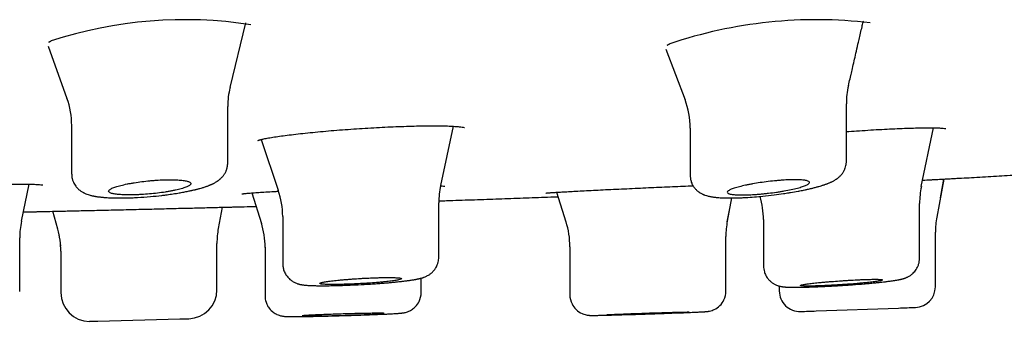
# Model space of a CAD drawing. Units: millimetres. Extents: x -18 to 902, y -35 to 1796.
# Drawn here: x 826 to 850, y 1672 to 1680 of the extents above; entities that cross this region are included whole.
import ezdxf

# ---------------------------------------------------------------- set-up
doc = ezdxf.new("R2010")
doc.units = ezdxf.units.MM
doc.layers.add('Default', color=7, linetype='Continuous')
doc.layers.add('DV2_Default', color=7, linetype='Continuous')

# ---------------------------------------------------------------- blocks, each defined once
blk = doc.blocks.new('SE1')
at = {"layer": 'DV2_Default', "color": 7}
for p, q in [((831.618, 1677.846), (832.005, 1679.42)), ((827.192, 1678.851), (827.649, 1677.582)), ((842.225, 1678.785), (842.691, 1677.55)), ((831.563, 1676.006), (831.563, 1677.383)), ((846.618, 1676.044), (846.618, 1677.452)), ((827.763, 1676.922), (827.763, 1675.737)), ((836.745, 1675.458), (837.06, 1676.902)), ((842.818, 1676.856), (842.818, 1675.699)), ((848.441, 1675.43), (848.741, 1676.865)), ((832.372, 1676.579), (832.793, 1675.341)), ((848.99, 1675.616), (848.817, 1674.687)), ((848.904, 1675.158), (848.99, 1675.616)), ((826.541, 1674.587), (826.727, 1675.49)), ((832.149, 1675.278), (832.383, 1674.533)), ((839.561, 1675.293), (839.792, 1674.574)), ((843.721, 1674.586), (843.828, 1675.155)), ((831.429, 1674.928), (831.333, 1674.412)), ((836.699, 1675.035), (836.699, 1675.035)), ((836.699, 1673.712), (836.699, 1675.035)), ((843.718, 1674.569), (843.787, 1674.936)), ((848.399, 1673.686), (848.399, 1675.023)), ((827.428, 1674.391), (827.306, 1674.829)), ((832.899, 1674.7), (832.899, 1673.553)), ((844.599, 1674.626), (844.599, 1673.499)), ((826.5, 1672.874), (826.5, 1674.185)), ((843.687, 1672.886), (843.687, 1674.217)), ((848.784, 1672.987), (848.784, 1674.322)), ((831.3, 1672.911), (831.3, 1674.048)), ((832.47, 1673.953), (832.47, 1673.951)), ((832.47, 1673.951), (832.47, 1672.77)), ((839.887, 1673.967), (839.887, 1672.794)), ((827.5, 1673.859), (827.5, 1672.848)), ((844.599, 1673.499), (844.599, 1673.499)), ((836.27, 1672.851), (836.27, 1673.2)), ((844.984, 1673.008), (844.984, 1672.887)), ((832.47, 1672.77), (832.47, 1672.769)), ((845.884, 1672.401), (847.884, 1672.472)), ((828.4, 1672.152), (830.4, 1672.206))]:
    blk.add_line(p, q, dxfattribs=at)
for centre, radius, start, end in [((830.516, 1669.003), 10.498, 81.1726, 108.041), ((845.891, 1668.34), 11.16, 83.2954, 108.6711), ((833.508, 1677.39), 1.946, 166.2754, 180.1162), ((848.583, 1677.452), 1.966, 167.0435, 180.0011), ((825.808, 1676.923), 1.957, 359.9344, 19.7577), ((840.847, 1676.856), 1.97, 359.9984, 20.6788), ((838.69, 1675.035), 1.991, 167.6921, 180.0001), ((850.393, 1675.023), 1.994, 168.1948, 180), ((830.907, 1674.7), 1.992, 0, 18.7989), ((842.604, 1674.626), 1.995, 359.9984, 16.496), ((850.784, 1674.322), 2.001, 169.4867, 179.9985), ((828.498, 1674.184), 1.998, 168.3692, 180), ((833.3, 1674.048), 2.001, 169.5133, 179.9986), ((830.467, 1673.95), 2.004, 0.0033, 17.3568), ((837.884, 1673.967), 2.005, 359.9417, 17.7048), ((845.678, 1674.223), 1.993, 169.4283, 180.1315), ((825.495, 1673.858), 2.004, 0.017, 15.4075), ((825.51, 1673.86), 1.99, 3.412, 12.028), ((848.283, 1672.987), 0.5, 272.1435, 0.005), ((828.2, 1672.847), 0.7, 179.9871, 269.7657), ((830.599, 1672.912), 0.7, 271.6119, 0.0107), ((845.484, 1672.887), 0.5, 179.9868, 271.9442), ((776.947, 3627.813), 1956.627, 272.077687, 272.089937), ((776.947, 3627.813), 1956.627, 272.00788, 272.019085), ((776.947, 3628.103), 1956.627, 271.500931, 271.506853), ((776.947, 3628.103), 1956.627, 271.565436, 271.571856)]:
    blk.add_arc(centre, radius, start, end, dxfattribs=at)
for points, knots in [([(846.667, 1677.891), (846.681, 1677.953), (846.698, 1678.024), (846.72, 1678.118), (846.738, 1678.201), (846.781, 1678.385), (846.837, 1678.63), (846.887, 1678.845), (846.912, 1678.956), (846.945, 1679.099), (846.983, 1679.262), (847.017, 1679.411), (847.028, 1679.457), (847.03, 1679.465)], [0, 0, 0, 0, 0.106299, 0.153518, 0.172041, 0.264887, 0.50249, 0.641835, 0.674479, 0.714273, 0.913346, 0.984631, 1, 1, 1, 1]), ([(827.21, 1678.951), (827.21, 1678.951), (827.21, 1678.951), (827.21, 1678.951), (827.21, 1678.952), (827.21, 1678.952), (827.211, 1678.952), (827.212, 1678.953), (827.212, 1678.954), (827.213, 1678.954), (827.215, 1678.955), (827.216, 1678.956), (827.217, 1678.957), (827.219, 1678.958), (827.221, 1678.96), (827.223, 1678.961), (827.225, 1678.963), (827.227, 1678.964), (827.23, 1678.966), (827.233, 1678.967), (827.236, 1678.969), (827.239, 1678.971), (827.242, 1678.973), (827.245, 1678.975), (827.249, 1678.977), (827.253, 1678.979), (827.257, 1678.981), (827.261, 1678.983), (827.264, 1678.984), (827.265, 1678.985)], [0, 0, 0, 0, 0.011797, 0.045546, 0.079636, 0.114079, 0.148883, 0.184057, 0.219606, 0.255536, 0.291851, 0.328555, 0.365651, 0.403138, 0.441019, 0.479293, 0.517959, 0.557016, 0.596461, 0.636293, 0.676507, 0.7171, 0.758069, 0.799409, 0.841117, 0.883188, 0.925617, 0.968399, 1, 1, 1, 1]), ([(842.257, 1678.878), (842.257, 1678.878), (842.257, 1678.878), (842.257, 1678.879), (842.258, 1678.879), (842.258, 1678.879), (842.259, 1678.88), (842.259, 1678.88), (842.26, 1678.881), (842.261, 1678.881), (842.262, 1678.882), (842.264, 1678.883), (842.265, 1678.884), (842.267, 1678.885), (842.269, 1678.887), (842.271, 1678.888), (842.273, 1678.889), (842.276, 1678.891), (842.278, 1678.892), (842.281, 1678.894), (842.284, 1678.896), (842.288, 1678.897), (842.291, 1678.899), (842.295, 1678.901), (842.298, 1678.903), (842.302, 1678.905), (842.307, 1678.907), (842.311, 1678.909), (842.315, 1678.911), (842.318, 1678.912), (842.319, 1678.913)], [0, 0, 0, 0, 0.016404, 0.048069, 0.08014, 0.112625, 0.145528, 0.178855, 0.21261, 0.246794, 0.281409, 0.316455, 0.351933, 0.387839, 0.424173, 0.46093, 0.498108, 0.535701, 0.573706, 0.612116, 0.650926, 0.69013, 0.729722, 0.769695, 0.810044, 0.85076, 0.891839, 0.933273, 0.975055, 1, 1, 1, 1]), ([(832.359, 1676.576), (832.384, 1676.582), (832.437, 1676.595), (832.553, 1676.617), (832.695, 1676.641), (832.865, 1676.666), (833.058, 1676.691), (833.272, 1676.717), (833.505, 1676.742), (833.753, 1676.766), (834.013, 1676.79), (834.282, 1676.812), (834.558, 1676.833), (834.836, 1676.851), (835.114, 1676.868), (835.389, 1676.882), (835.656, 1676.894), (835.914, 1676.903), (836.159, 1676.91), (836.387, 1676.914), (836.597, 1676.915), (836.786, 1676.913), (836.951, 1676.908), (837.089, 1676.901), (837.198, 1676.892), (837.273, 1676.882), (837.312, 1676.874), (837.32, 1676.871), (837.32, 1676.871)], [0, 0, 0, 0, 0.035766, 0.074209, 0.113644, 0.153424, 0.193456, 0.233663, 0.273948, 0.314268, 0.354546, 0.394924, 0.435206, 0.475501, 0.515798, 0.555974, 0.596135, 0.636274, 0.676319, 0.716236, 0.756153, 0.795839, 0.835305, 0.874239, 0.912332, 0.948499, 0.980938, 1, 1, 1, 1]), ([(846.618, 1676.771), (846.701, 1676.777), (846.877, 1676.79), (847.144, 1676.808), (847.413, 1676.824), (847.672, 1676.837), (847.916, 1676.849), (848.144, 1676.857), (848.352, 1676.863), (848.538, 1676.866), (848.699, 1676.866), (848.833, 1676.863), (848.936, 1676.858), (849.005, 1676.852), (849.034, 1676.847), (849.039, 1676.845), (849.039, 1676.845)], [0, 0, 0, 0, 0.069942, 0.148537, 0.227171, 0.305723, 0.384064, 0.46214, 0.540229, 0.617839, 0.695029, 0.771322, 0.845671, 0.915916, 0.977321, 1, 1, 1, 1]), ([(832.293, 1676.555), (832.293, 1676.555), (832.293, 1676.555), (832.293, 1676.555), (832.293, 1676.555), (832.294, 1676.555), (832.295, 1676.556), (832.295, 1676.556), (832.296, 1676.556), (832.297, 1676.557), (832.299, 1676.557), (832.3, 1676.558), (832.302, 1676.559), (832.304, 1676.559), (832.306, 1676.56), (832.309, 1676.561), (832.311, 1676.562), (832.314, 1676.563), (832.317, 1676.564), (832.32, 1676.565), (832.323, 1676.566), (832.327, 1676.567), (832.331, 1676.568), (832.335, 1676.569), (832.339, 1676.57), (832.344, 1676.572), (832.348, 1676.573), (832.353, 1676.574), (832.357, 1676.575), (832.359, 1676.576), (832.359, 1676.576)], [0, 0, 0, 0, 0.011349, 0.041448, 0.072211, 0.103641, 0.13574, 0.168505, 0.201933, 0.236018, 0.270754, 0.306131, 0.342138, 0.378762, 0.415991, 0.453809, 0.492202, 0.531152, 0.570643, 0.610659, 0.651181, 0.692194, 0.73368, 0.775622, 0.818005, 0.860813, 0.904031, 0.947644, 0.989625, 1, 1, 1, 1]), ([(827.765, 1675.735), (827.765, 1675.726), (827.765, 1675.706), (827.768, 1675.67), (827.775, 1675.635), (827.783, 1675.602), (827.793, 1675.571), (827.808, 1675.532), (827.831, 1675.488), (827.859, 1675.445), (827.889, 1675.408), (827.918, 1675.378), (827.947, 1675.353), (827.975, 1675.331), (828.003, 1675.312), (828.029, 1675.296), (828.05, 1675.284), (828.069, 1675.275), (828.097, 1675.262), (828.139, 1675.245), (828.186, 1675.23), (828.229, 1675.218), (828.262, 1675.21), (828.29, 1675.204), (828.316, 1675.199), (828.337, 1675.195), (828.358, 1675.192), (828.382, 1675.188), (828.407, 1675.184), (828.439, 1675.18), (828.474, 1675.176), (828.511, 1675.172), (828.545, 1675.169), (828.575, 1675.167), (828.613, 1675.164), (828.651, 1675.162), (828.693, 1675.16), (828.73, 1675.158), (828.769, 1675.157), (828.806, 1675.156), (828.847, 1675.155), (828.899, 1675.154), (828.964, 1675.154), (829.026, 1675.155), (829.097, 1675.156), (829.158, 1675.158), (829.256, 1675.161), (829.42, 1675.169), (829.667, 1675.187), (829.898, 1675.21), (830.044, 1675.228), (830.15, 1675.242), (830.237, 1675.255), (830.322, 1675.268), (830.376, 1675.277), (830.434, 1675.287), (830.49, 1675.298), (830.546, 1675.308), (830.598, 1675.319), (830.645, 1675.329), (830.682, 1675.337), (830.722, 1675.346), (830.759, 1675.355), (830.796, 1675.364), (830.825, 1675.371), (830.855, 1675.379), (830.894, 1675.39), (830.932, 1675.401), (830.974, 1675.413), (831.007, 1675.424), (831.04, 1675.435), (831.07, 1675.446), (831.098, 1675.457), (831.124, 1675.467), (831.145, 1675.476), (831.164, 1675.484), (831.184, 1675.493), (831.218, 1675.51), (831.255, 1675.529), (831.292, 1675.552), (831.313, 1675.566), (831.33, 1675.578), (831.344, 1675.588), (831.357, 1675.599), (831.37, 1675.609), (831.386, 1675.623), (831.403, 1675.639), (831.423, 1675.66), (831.44, 1675.68), (831.459, 1675.703), (831.478, 1675.73), (831.497, 1675.761), (831.513, 1675.791), (831.527, 1675.822), (831.537, 1675.852), (831.548, 1675.888), (831.556, 1675.924), (831.561, 1675.966), (831.562, 1675.991), (831.562, 1676.006)], [0, 0, 0, 0, 0.004996, 0.013262, 0.021352, 0.026737, 0.033735, 0.041172, 0.052568, 0.064314, 0.073353, 0.08324, 0.092408, 0.099097, 0.108143, 0.117015, 0.121925, 0.1272, 0.133872, 0.146925, 0.166129, 0.178292, 0.187091, 0.196711, 0.203798, 0.210455, 0.215654, 0.222536, 0.230791, 0.236869, 0.249199, 0.259166, 0.266718, 0.274986, 0.281878, 0.294816, 0.302941, 0.311296, 0.320316, 0.32925, 0.336017, 0.346541, 0.362494, 0.377067, 0.383876, 0.404988, 0.412797, 0.440664, 0.497899, 0.548724, 0.567617, 0.579824, 0.609132, 0.618239, 0.630781, 0.641638, 0.654142, 0.665857, 0.677784, 0.688245, 0.697585, 0.703434, 0.716266, 0.724079, 0.731035, 0.737994, 0.746466, 0.761608, 0.768977, 0.780716, 0.789731, 0.798181, 0.80771, 0.815997, 0.822055, 0.828128, 0.834656, 0.841537, 0.862519, 0.872314, 0.879495, 0.88471, 0.889756, 0.893987, 0.898595, 0.902626, 0.910903, 0.916711, 0.923972, 0.930121, 0.938303, 0.946258, 0.954714, 0.960384, 0.968067, 0.974531, 0.983539, 0.991567, 1, 1, 1, 1]), ([(842.818, 1675.697), (842.818, 1675.686), (842.819, 1675.669), (842.822, 1675.637), (842.827, 1675.604), (842.837, 1675.563), (842.85, 1675.523), (842.869, 1675.483), (842.887, 1675.449), (842.91, 1675.415), (842.933, 1675.386), (842.959, 1675.357), (842.985, 1675.333), (843.012, 1675.311), (843.041, 1675.29), (843.073, 1675.27), (843.101, 1675.256), (843.123, 1675.245), (843.142, 1675.237), (843.163, 1675.229), (843.194, 1675.218), (843.232, 1675.206), (843.272, 1675.197), (843.304, 1675.19), (843.33, 1675.185), (843.356, 1675.181), (843.381, 1675.177), (843.407, 1675.174), (843.433, 1675.171), (843.46, 1675.168), (843.487, 1675.166), (843.524, 1675.163), (843.572, 1675.16), (843.626, 1675.157), (843.671, 1675.156), (843.709, 1675.155), (843.743, 1675.155), (843.781, 1675.154), (843.824, 1675.154), (843.877, 1675.155), (843.935, 1675.156), (843.989, 1675.158), (844.053, 1675.16), (844.109, 1675.163), (844.223, 1675.169), (844.374, 1675.179), (844.606, 1675.2), (844.843, 1675.227), (845.056, 1675.256), (845.189, 1675.276), (845.309, 1675.296), (845.397, 1675.311), (845.491, 1675.329), (845.545, 1675.34), (845.597, 1675.351), (845.64, 1675.36), (845.677, 1675.368), (845.719, 1675.378), (845.761, 1675.387), (845.801, 1675.397), (845.84, 1675.407), (845.878, 1675.417), (845.915, 1675.427), (845.956, 1675.438), (845.996, 1675.45), (846.036, 1675.463), (846.066, 1675.473), (846.097, 1675.483), (846.124, 1675.493), (846.148, 1675.502), (846.171, 1675.511), (846.195, 1675.521), (846.22, 1675.531), (846.242, 1675.542), (846.267, 1675.553), (846.293, 1675.566), (846.32, 1675.581), (846.344, 1675.596), (846.365, 1675.609), (846.383, 1675.622), (846.4, 1675.634), (846.428, 1675.656), (846.459, 1675.683), (846.49, 1675.716), (846.511, 1675.741), (846.53, 1675.767), (846.548, 1675.796), (846.564, 1675.825), (846.578, 1675.855), (846.593, 1675.894), (846.607, 1675.941), (846.615, 1675.998), (846.617, 1676.029), (846.617, 1676.045)], [0, 0, 0, 0, 0.006058, 0.011318, 0.018466, 0.026025, 0.036187, 0.043355, 0.052662, 0.059373, 0.067951, 0.075887, 0.084028, 0.090899, 0.098424, 0.108795, 0.117788, 0.122097, 0.128085, 0.134258, 0.140911, 0.156854, 0.169791, 0.17902, 0.187524, 0.194731, 0.20318, 0.210626, 0.218678, 0.226644, 0.234262, 0.241372, 0.258233, 0.272941, 0.283643, 0.291675, 0.300862, 0.307614, 0.318415, 0.330458, 0.343158, 0.35608, 0.364326, 0.383038, 0.389936, 0.432114, 0.469831, 0.519808, 0.561937, 0.588194, 0.595706, 0.632151, 0.640109, 0.653928, 0.666466, 0.67376, 0.681691, 0.69148, 0.702528, 0.71051, 0.719935, 0.731086, 0.739196, 0.748027, 0.763466, 0.771977, 0.781485, 0.790053, 0.799512, 0.806354, 0.812785, 0.821565, 0.829806, 0.837731, 0.844202, 0.85529, 0.864733, 0.872599, 0.880826, 0.887076, 0.891777, 0.898819, 0.91626, 0.923914, 0.931819, 0.939098, 0.945709, 0.954138, 0.96019, 0.966578, 0.98004, 0.990939, 1, 1, 1, 1]), ([(849.42, 1675.639), (849.508, 1675.644), (849.666, 1675.653), (849.932, 1675.668), (850.199, 1675.683), (850.467, 1675.699), (850.731, 1675.714), (850.995, 1675.73), (851.26, 1675.746), (851.526, 1675.762), (851.794, 1675.778), (852.06, 1675.795), (852.326, 1675.811), (852.592, 1675.828), (852.856, 1675.845), (853.076, 1675.859), (853.207, 1675.867), (853.251, 1675.87)], [0, 0, 0, 0, 0.0624573, 0.1333108, 0.2039855, 0.2732244, 0.3422911, 0.4111859, 0.4799089, 0.5498573, 0.619627, 0.6892181, 0.7586308, 0.8278651, 0.8969211, 0.9657989, 1, 1, 1, 1]), ([(830.38, 1675.592), (830.333, 1675.596), (830.283, 1675.598), (830.201, 1675.599), (830.173, 1675.599), (830.115, 1675.599), (830.085, 1675.599), (829.994, 1675.596), (829.931, 1675.594), (829.834, 1675.588), (829.801, 1675.585), (829.735, 1675.58), (829.703, 1675.578), (829.604, 1675.568), (829.539, 1675.561), (829.41, 1675.545), (829.347, 1675.536), (829.257, 1675.521), (829.227, 1675.516), (829.169, 1675.506), (829.141, 1675.501), (829.059, 1675.484), (829.009, 1675.473), (828.917, 1675.45), (828.874, 1675.438), (828.801, 1675.414), (828.77, 1675.402), (828.732, 1675.384), (828.721, 1675.378), (828.701, 1675.366), (828.693, 1675.36), (828.673, 1675.343), (828.665, 1675.332), (828.664, 1675.311), (828.669, 1675.301), (828.687, 1675.288), (828.694, 1675.283), (828.713, 1675.275), (828.723, 1675.271), (828.76, 1675.26), (828.79, 1675.254), (828.861, 1675.243), (828.903, 1675.238), (828.995, 1675.232), (829.045, 1675.23), (829.127, 1675.228), (829.156, 1675.228), (829.214, 1675.228), (829.273, 1675.229), (829.335, 1675.231), (829.398, 1675.234), (829.43, 1675.236), (829.527, 1675.241), (829.592, 1675.246), (829.724, 1675.258), (829.79, 1675.265), (829.919, 1675.281), (829.981, 1675.289), (830.072, 1675.304), (830.102, 1675.309), (830.16, 1675.319), (830.216, 1675.329), (830.268, 1675.34), (830.319, 1675.351), (830.343, 1675.357), (830.413, 1675.374), (830.454, 1675.386), (830.509, 1675.404), (830.526, 1675.41), (830.557, 1675.422), (830.572, 1675.428), (830.61, 1675.446), (830.629, 1675.458), (830.649, 1675.475), (830.655, 1675.481), (830.662, 1675.492), (830.664, 1675.498), (830.665, 1675.514), (830.66, 1675.524), (830.642, 1675.538), (830.635, 1675.542), (830.616, 1675.551), (830.595, 1675.559), (830.568, 1675.566), (830.538, 1675.573), (830.522, 1675.576), (830.467, 1675.584), (830.426, 1675.589), (830.38, 1675.592)], [0, 0, 0, 0, 0.03125, 0.03125, 0.046875, 0.046875, 0.0625, 0.0625, 0.09375, 0.09375, 0.109375, 0.109375, 0.125, 0.125, 0.15625, 0.15625, 0.1875, 0.1875, 0.203125, 0.203125, 0.21875, 0.21875, 0.25, 0.25, 0.28125, 0.28125, 0.3125, 0.3125, 0.328125, 0.328125, 0.34375, 0.34375, 0.375, 0.375, 0.40625, 0.40625, 0.421875, 0.421875, 0.4375, 0.4375, 0.46875, 0.46875, 0.5, 0.5, 0.53125, 0.53125, 0.546875, 0.546875, 0.5625, 0.578125, 0.578125, 0.59375, 0.59375, 0.625, 0.625, 0.65625, 0.65625, 0.6875, 0.6875, 0.703125, 0.703125, 0.71875, 0.734375, 0.734375, 0.75, 0.75, 0.78125, 0.78125, 0.796875, 0.796875, 0.8125, 0.8125, 0.84375, 0.84375, 0.859375, 0.859375, 0.875, 0.875, 0.90625, 0.90625, 0.921875, 0.921875, 0.9375, 0.953125, 0.953125, 0.96875, 0.96875, 1, 1, 1, 1]), ([(845.429, 1675.598), (845.476, 1675.597), (845.517, 1675.595), (845.572, 1675.59), (845.588, 1675.588), (845.619, 1675.583), (845.633, 1675.58), (845.67, 1675.571), (845.689, 1675.565), (845.707, 1675.553), (845.712, 1675.549), (845.718, 1675.54), (845.719, 1675.536), (845.719, 1675.521), (845.712, 1675.511), (845.692, 1675.495), (845.684, 1675.49), (845.665, 1675.478), (845.642, 1675.467), (845.614, 1675.455), (845.583, 1675.443), (845.566, 1675.437), (845.512, 1675.419), (845.471, 1675.407), (845.379, 1675.383), (845.328, 1675.371), (845.22, 1675.348), (845.163, 1675.337), (845.073, 1675.321), (845.042, 1675.316), (844.979, 1675.306), (844.947, 1675.301), (844.852, 1675.287), (844.787, 1675.279), (844.688, 1675.267), (844.655, 1675.264), (844.589, 1675.257), (844.525, 1675.25), (844.461, 1675.245), (844.398, 1675.241), (844.367, 1675.238), (844.275, 1675.233), (844.217, 1675.231), (844.108, 1675.228), (844.056, 1675.228), (843.963, 1675.23), (843.922, 1675.232), (843.867, 1675.237), (843.85, 1675.239), (843.819, 1675.244), (843.791, 1675.249), (843.77, 1675.255), (843.751, 1675.262), (843.743, 1675.265), (843.725, 1675.277), (843.719, 1675.285), (843.72, 1675.304), (843.726, 1675.314), (843.753, 1675.335), (843.772, 1675.346), (843.81, 1675.363), (843.824, 1675.369), (843.855, 1675.381), (843.872, 1675.386), (843.926, 1675.404), (843.967, 1675.416), (844.06, 1675.441), (844.11, 1675.452), (844.191, 1675.47), (844.218, 1675.475), (844.276, 1675.487), (844.306, 1675.492), (844.396, 1675.509), (844.458, 1675.519), (844.586, 1675.538), (844.652, 1675.547), (844.783, 1675.563), (844.848, 1675.57), (844.945, 1675.579), (844.977, 1675.582), (845.04, 1675.586), (845.071, 1675.589), (845.162, 1675.594), (845.22, 1675.597), (845.331, 1675.599), (845.382, 1675.6), (845.429, 1675.598)], [0, 0, 0, 0, 0.03125, 0.03125, 0.046875, 0.046875, 0.0625, 0.0625, 0.09375, 0.09375, 0.109375, 0.109375, 0.125, 0.125, 0.15625, 0.15625, 0.171875, 0.171875, 0.1875, 0.203125, 0.203125, 0.21875, 0.21875, 0.25, 0.25, 0.28125, 0.28125, 0.3125, 0.3125, 0.328125, 0.328125, 0.34375, 0.34375, 0.375, 0.375, 0.390625, 0.390625, 0.40625, 0.421875, 0.421875, 0.4375, 0.4375, 0.46875, 0.46875, 0.5, 0.5, 0.53125, 0.53125, 0.546875, 0.546875, 0.5625, 0.578125, 0.578125, 0.59375, 0.59375, 0.625, 0.625, 0.65625, 0.65625, 0.6875, 0.6875, 0.703125, 0.703125, 0.71875, 0.71875, 0.75, 0.75, 0.78125, 0.78125, 0.796875, 0.796875, 0.8125, 0.8125, 0.84375, 0.84375, 0.875, 0.875, 0.90625, 0.90625, 0.921875, 0.921875, 0.9375, 0.9375, 0.96875, 0.96875, 1, 1, 1, 1]), ([(848.475, 1675.589), (848.543, 1675.592), (848.61, 1675.596), (848.702, 1675.601), (848.731, 1675.602), (848.787, 1675.605), (848.814, 1675.607), (848.893, 1675.611), (848.992, 1675.616), (849.077, 1675.621), (849.136, 1675.624), (849.155, 1675.625), (849.191, 1675.627), (849.208, 1675.628), (849.288, 1675.632), (849.336, 1675.635), (849.386, 1675.637), (849.398, 1675.638), (849.411, 1675.639), (849.414, 1675.639), (849.419, 1675.639), (849.42, 1675.639), (849.42, 1675.639), (849.42, 1675.639), (849.42, 1675.639)], [0, 0, 0, 0, 0.117776, 0.117776, 0.172662, 0.172662, 0.227548, 0.227548, 0.33732, 0.447091, 0.447091, 0.501977, 0.501977, 0.556863, 0.556863, 0.776406, 0.776406, 0.886178, 0.886178, 0.941064, 0.941064, 0.995949, 0.995949, 1, 1, 1, 1]), ([(822.575, 1675.357), (822.577, 1675.358), (822.633, 1675.362), (822.752, 1675.37), (822.949, 1675.383), (823.167, 1675.395), (823.402, 1675.408), (823.652, 1675.42), (823.914, 1675.431), (824.184, 1675.442), (824.459, 1675.453), (824.737, 1675.462), (825.012, 1675.47), (825.283, 1675.477), (825.545, 1675.483), (825.796, 1675.488), (826.032, 1675.491), (826.25, 1675.493), (826.448, 1675.493), (826.624, 1675.492), (826.774, 1675.49), (826.895, 1675.486), (826.986, 1675.481), (827.042, 1675.476), (827.059, 1675.473), (827.06, 1675.473), (827.06, 1675.473)], [0, 0, 0, 0, 0.001899, 0.047935, 0.094029, 0.14033, 0.186593, 0.232918, 0.279226, 0.32556, 0.371876, 0.418219, 0.464553, 0.510749, 0.557069, 0.603305, 0.649494, 0.695636, 0.74171, 0.787644, 0.833292, 0.878538, 0.922589, 0.963789, 0.997457, 1, 1, 1, 1]), ([(836.743, 1675.448), (836.757, 1675.448), (836.794, 1675.447), (836.834, 1675.444), (836.847, 1675.443), (836.847, 1675.443)], [0, 0, 0, 0, 0.238152, 0.68438, 1, 1, 1, 1]), ([(839.304, 1675.273), (839.304, 1675.273), (839.307, 1675.274), (839.327, 1675.276), (839.382, 1675.281), (839.469, 1675.287), (839.585, 1675.295), (839.727, 1675.303), (839.893, 1675.313), (840.082, 1675.323), (840.29, 1675.334), (840.517, 1675.345), (840.757, 1675.357), (841.012, 1675.369), (841.269, 1675.381), (841.543, 1675.394), (841.706, 1675.401), (841.802, 1675.406)], [0, 0, 0, 0, 0.009946, 0.066023, 0.133709, 0.204575, 0.2765, 0.348781, 0.421136, 0.493741, 0.566385, 0.639031, 0.711608, 0.784441, 0.857044, 0.92979, 1, 1, 1, 1]), ([(841.802, 1675.406), (841.896, 1675.41), (842.056, 1675.417), (842.325, 1675.428), (842.578, 1675.439), (842.766, 1675.447), (842.867, 1675.451), (842.887, 1675.451)], [0, 0, 0, 0, 0.228639, 0.466286, 0.703997, 0.941688, 1, 1, 1, 1]), ([(831.904, 1675.254), (831.904, 1675.254), (831.904, 1675.254), (831.904, 1675.254), (831.904, 1675.254), (831.905, 1675.254), (831.906, 1675.254), (831.907, 1675.255), (831.908, 1675.255), (831.909, 1675.255), (831.911, 1675.255), (831.913, 1675.255), (831.915, 1675.256), (831.917, 1675.256), (831.919, 1675.256), (831.922, 1675.257), (831.925, 1675.257), (831.928, 1675.258), (831.931, 1675.258), (831.935, 1675.259), (831.938, 1675.259), (831.942, 1675.259), (831.946, 1675.26), (831.951, 1675.26), (831.955, 1675.261), (831.96, 1675.262), (831.965, 1675.262), (831.97, 1675.263), (831.976, 1675.263), (831.981, 1675.264), (831.986, 1675.264), (831.989, 1675.265), (831.991, 1675.265)], [0, 0, 0, 0, 0.020672, 0.045253, 0.069915, 0.096697, 0.124346, 0.152874, 0.182258, 0.212471, 0.243482, 0.275256, 0.307756, 0.340942, 0.374775, 0.409214, 0.44422, 0.479755, 0.515781, 0.552265, 0.589172, 0.626472, 0.664137, 0.702142, 0.740462, 0.779077, 0.817968, 0.857118, 0.896511, 0.936134, 0.975976, 1, 1, 1, 1]), ([(831.991, 1675.265), (832.019, 1675.268), (832.077, 1675.273), (832.203, 1675.283), (832.354, 1675.293), (832.533, 1675.304), (832.686, 1675.313), (832.779, 1675.318), (832.8, 1675.319)], [0, 0, 0, 0, 0.179549, 0.368824, 0.559716, 0.751455, 0.943169, 1, 1, 1, 1]), ([(836.7, 1675.083), (836.763, 1675.085), (836.927, 1675.091), (837.191, 1675.1), (837.492, 1675.11), (837.79, 1675.12), (838.086, 1675.131), (838.38, 1675.141), (838.677, 1675.152), (838.974, 1675.162), (839.273, 1675.173), (839.48, 1675.181), (839.588, 1675.185), (839.596, 1675.185)], [0, 0, 0, 0, 0.065156, 0.169801, 0.274195, 0.376482, 0.478528, 0.580333, 0.681898, 0.785288, 0.888429, 0.99132, 1, 1, 1, 1]), ([(826.879, 1674.82), (826.879, 1674.82), (826.88, 1674.82), (826.884, 1674.82), (826.887, 1674.82), (826.898, 1674.82), (826.922, 1674.821), (826.962, 1674.822), (827.009, 1674.823), (827.037, 1674.823), (827.132, 1674.826), (827.209, 1674.827), (827.346, 1674.83), (827.395, 1674.831), (827.501, 1674.834), (827.556, 1674.835), (827.731, 1674.839), (827.857, 1674.842), (828.064, 1674.847), (828.135, 1674.848), (828.281, 1674.852), (828.43, 1674.855), (828.585, 1674.859), (828.742, 1674.863), (828.823, 1674.865), (829.067, 1674.87), (829.231, 1674.874), (829.397, 1674.878)], [0, 0, 0, 0, 0.0297957, 0.0297957, 0.0611169, 0.0611169, 0.1237595, 0.186402, 0.186402, 0.2490446, 0.2490446, 0.3743296, 0.3743296, 0.4369722, 0.4369722, 0.4996147, 0.4996147, 0.6248998, 0.6248998, 0.6875424, 0.6875424, 0.7501849, 0.8128274, 0.8128274, 0.87547, 0.87547, 1, 1, 1, 1]), ([(829.406, 1674.878), (829.487, 1674.88), (829.568, 1674.882), (829.732, 1674.886), (829.814, 1674.888), (830.057, 1674.894), (830.215, 1674.898), (830.406, 1674.903), (830.443, 1674.904), (830.519, 1674.906), (830.556, 1674.906), (830.666, 1674.909), (830.737, 1674.911), (830.942, 1674.916), (831.07, 1674.919), (831.217, 1674.923), (831.246, 1674.924), (831.301, 1674.925), (831.329, 1674.926), (831.407, 1674.928), (831.505, 1674.93), (831.59, 1674.932), (831.649, 1674.934), (831.668, 1674.934), (831.703, 1674.935), (831.72, 1674.936), (831.8, 1674.938), (831.848, 1674.939), (831.897, 1674.94), (831.909, 1674.941), (831.926, 1674.941), (831.93, 1674.941), (831.93, 1674.941), (831.93, 1674.941), (831.93, 1674.941)], [0, 0, 0, 0, 0.0610366, 0.0610366, 0.1235721, 0.1235721, 0.2486431, 0.2486431, 0.2799108, 0.2799108, 0.3111785, 0.3111785, 0.373714, 0.373714, 0.498785, 0.498785, 0.5300527, 0.5300527, 0.5613205, 0.5613205, 0.623856, 0.6863914, 0.6863914, 0.7176592, 0.7176592, 0.7489269, 0.7489269, 0.8739979, 0.8739979, 0.9365334, 0.9365334, 0.9990688, 0.9990688, 1, 1, 1, 1]), ([(831.93, 1674.941), (831.941, 1674.941), (832.043, 1674.944), (832.154, 1674.947), (832.252, 1674.95)], [0, 0, 0, 0, 0.097893, 1, 1, 1, 1]), ([(826.588, 1674.814), (826.681, 1674.816), (826.78, 1674.818), (826.873, 1674.82), (826.879, 1674.82)], [0, 0, 0, 0, 0.94128, 1, 1, 1, 1]), ([(832.901, 1673.552), (832.901, 1673.537), (832.903, 1673.498), (832.915, 1673.422), (832.943, 1673.346), (832.976, 1673.285), (833.006, 1673.243), (833.038, 1673.205), (833.072, 1673.173), (833.104, 1673.146), (833.138, 1673.123), (833.175, 1673.101), (833.214, 1673.083), (833.246, 1673.07), (833.271, 1673.062), (833.291, 1673.056), (833.31, 1673.051), (833.328, 1673.047), (833.346, 1673.043), (833.365, 1673.04), (833.386, 1673.037), (833.408, 1673.034), (833.428, 1673.031), (833.445, 1673.03), (833.459, 1673.028), (833.474, 1673.027), (833.499, 1673.025), (833.53, 1673.023), (833.568, 1673.021), (833.603, 1673.019), (833.64, 1673.018), (833.674, 1673.017), (833.708, 1673.017), (833.744, 1673.016), (833.791, 1673.015), (833.844, 1673.015), (833.905, 1673.015), (833.967, 1673.016), (834.036, 1673.016), (834.116, 1673.018), (834.19, 1673.019), (834.284, 1673.022), (834.41, 1673.026), (834.62, 1673.034), (834.855, 1673.046), (835.065, 1673.059), (835.192, 1673.068), (835.297, 1673.075), (835.381, 1673.082), (835.468, 1673.089), (835.539, 1673.096), (835.599, 1673.101), (835.666, 1673.108), (835.725, 1673.114), (835.782, 1673.12), (835.83, 1673.126), (835.875, 1673.131), (835.917, 1673.137), (835.952, 1673.141), (835.988, 1673.146), (836.028, 1673.152), (836.07, 1673.159), (836.108, 1673.165), (836.138, 1673.17), (836.159, 1673.174), (836.175, 1673.178), (836.19, 1673.181), (836.205, 1673.184), (836.221, 1673.188), (836.237, 1673.191), (836.256, 1673.196), (836.278, 1673.202), (836.299, 1673.208), (836.318, 1673.214), (836.332, 1673.22), (836.352, 1673.227), (836.378, 1673.237), (836.411, 1673.253), (836.443, 1673.271), (836.474, 1673.29), (836.502, 1673.311), (836.528, 1673.333), (836.557, 1673.361), (836.585, 1673.393), (836.608, 1673.425), (836.631, 1673.459), (836.652, 1673.501), (836.67, 1673.545), (836.691, 1673.619), (836.697, 1673.667), (836.698, 1673.713)], [0, 0, 0, 0, 0.007847, 0.022841, 0.041903, 0.052588, 0.061281, 0.070971, 0.080757, 0.087817, 0.095362, 0.104837, 0.114467, 0.123437, 0.129349, 0.135096, 0.140353, 0.14665, 0.152336, 0.158979, 0.166615, 0.174462, 0.183296, 0.188817, 0.193921, 0.198698, 0.204698, 0.221497, 0.230738, 0.241874, 0.254912, 0.264686, 0.270752, 0.283098, 0.294566, 0.307343, 0.322213, 0.337983, 0.35034, 0.367649, 0.388799, 0.395895, 0.423568, 0.462027, 0.513627, 0.551621, 0.577034, 0.585072, 0.611199, 0.626331, 0.637259, 0.655336, 0.664602, 0.681188, 0.695313, 0.704285, 0.716628, 0.728678, 0.737149, 0.745593, 0.758367, 0.771545, 0.784654, 0.7947, 0.801469, 0.806016, 0.811602, 0.817638, 0.822476, 0.828944, 0.835859, 0.844221, 0.853437, 0.859041, 0.863898, 0.868544, 0.878938, 0.888042, 0.897262, 0.905731, 0.911997, 0.919099, 0.926716, 0.935533, 0.943731, 0.94924, 0.959101, 0.969943, 0.976515, 1, 1, 1, 1]), ([(844.601, 1673.498), (844.602, 1673.445), (844.61, 1673.389), (844.644, 1673.289), (844.68, 1673.222), (844.735, 1673.154), (844.777, 1673.115), (844.813, 1673.087), (844.841, 1673.069), (844.871, 1673.051), (844.903, 1673.035), (844.938, 1673.021), (844.968, 1673.012), (844.997, 1673.004), (845.019, 1672.999), (845.039, 1672.995), (845.054, 1672.993), (845.07, 1672.99), (845.088, 1672.988), (845.107, 1672.986), (845.124, 1672.985), (845.139, 1672.984), (845.155, 1672.983), (845.171, 1672.982), (845.188, 1672.981), (845.205, 1672.98), (845.224, 1672.98), (845.248, 1672.979), (845.281, 1672.978), (845.321, 1672.978), (845.366, 1672.978), (845.405, 1672.978), (845.448, 1672.978), (845.493, 1672.979), (845.549, 1672.98), (845.602, 1672.981), (845.676, 1672.983), (845.743, 1672.985), (845.845, 1672.988), (845.966, 1672.993), (846.103, 1673), (846.201, 1673.005), (846.305, 1673.01), (846.433, 1673.018), (846.557, 1673.026), (846.662, 1673.033), (846.818, 1673.043), (846.974, 1673.056), (847.13, 1673.069), (847.212, 1673.077), (847.288, 1673.084), (847.348, 1673.09), (847.397, 1673.095), (847.46, 1673.102), (847.51, 1673.107), (847.567, 1673.114), (847.614, 1673.12), (847.661, 1673.125), (847.703, 1673.131), (847.744, 1673.137), (847.781, 1673.142), (847.826, 1673.15), (847.86, 1673.156), (847.889, 1673.161), (847.905, 1673.164), (847.919, 1673.167), (847.933, 1673.17), (847.949, 1673.174), (847.967, 1673.178), (847.986, 1673.183), (848.002, 1673.188), (848.017, 1673.192), (848.032, 1673.197), (848.049, 1673.203), (848.068, 1673.21), (848.091, 1673.22), (848.118, 1673.233), (848.146, 1673.248), (848.178, 1673.268), (848.209, 1673.292), (848.246, 1673.324), (848.283, 1673.364), (848.313, 1673.405), (848.34, 1673.449), (848.366, 1673.504), (848.383, 1673.559), (848.395, 1673.624), (848.398, 1673.657), (848.398, 1673.687)], [0, 0, 0, 0, 0.026856, 0.033956, 0.056065, 0.069444, 0.081504, 0.08838, 0.094759, 0.10073, 0.108663, 0.116444, 0.124629, 0.130265, 0.139473, 0.143782, 0.150038, 0.154971, 0.161288, 0.170168, 0.176849, 0.182214, 0.18822, 0.194875, 0.201668, 0.207238, 0.214353, 0.222612, 0.232962, 0.248078, 0.261375, 0.273476, 0.28119, 0.296786, 0.30914, 0.323293, 0.334845, 0.359866, 0.367177, 0.399265, 0.433022, 0.445904, 0.454163, 0.490598, 0.515808, 0.521894, 0.54748, 0.601051, 0.609538, 0.638695, 0.650702, 0.65809, 0.676958, 0.683366, 0.701491, 0.713015, 0.725244, 0.738458, 0.751045, 0.761467, 0.775345, 0.78582, 0.806075, 0.812578, 0.818521, 0.823976, 0.829056, 0.83563, 0.843111, 0.850862, 0.857338, 0.86194, 0.86784, 0.872704, 0.878912, 0.886246, 0.892706, 0.900992, 0.907263, 0.916491, 0.924365, 0.93605, 0.946739, 0.953149, 0.964606, 0.979766, 0.985321, 1, 1, 1, 1]), ([(835.505, 1673.216), (835.458, 1673.216), (835.407, 1673.216), (835.326, 1673.214), (835.298, 1673.214), (835.24, 1673.212), (835.21, 1673.211), (835.119, 1673.209), (835.056, 1673.206), (834.96, 1673.202), (834.927, 1673.2), (834.862, 1673.197), (834.829, 1673.195), (834.731, 1673.189), (834.666, 1673.185), (834.57, 1673.178), (834.538, 1673.175), (834.475, 1673.17), (834.414, 1673.165), (834.355, 1673.16), (834.297, 1673.155), (834.269, 1673.152), (834.187, 1673.144), (834.137, 1673.138), (834.068, 1673.13), (834.046, 1673.127), (834.004, 1673.122), (833.984, 1673.119), (833.93, 1673.111), (833.899, 1673.105), (833.861, 1673.098), (833.85, 1673.095), (833.831, 1673.09), (833.823, 1673.088), (833.804, 1673.081), (833.797, 1673.076), (833.797, 1673.068), (833.803, 1673.065), (833.822, 1673.06), (833.83, 1673.058), (833.849, 1673.055), (833.86, 1673.054), (833.898, 1673.051), (833.929, 1673.049), (834.001, 1673.046), (834.043, 1673.045), (834.136, 1673.045), (834.186, 1673.045), (834.268, 1673.046), (834.297, 1673.047), (834.355, 1673.048), (834.414, 1673.05), (834.475, 1673.052), (834.538, 1673.054), (834.57, 1673.055), (834.667, 1673.059), (834.732, 1673.062), (834.829, 1673.068), (834.862, 1673.07), (834.928, 1673.074), (834.96, 1673.076), (835.057, 1673.082), (835.119, 1673.087), (835.21, 1673.094), (835.239, 1673.097), (835.297, 1673.102), (835.325, 1673.105), (835.407, 1673.113), (835.457, 1673.118), (835.55, 1673.129), (835.592, 1673.135), (835.646, 1673.143), (835.663, 1673.146), (835.694, 1673.151), (835.708, 1673.154), (835.746, 1673.162), (835.765, 1673.167), (835.79, 1673.177), (835.797, 1673.182), (835.797, 1673.19), (835.791, 1673.194), (835.772, 1673.2), (835.764, 1673.201), (835.745, 1673.204), (835.734, 1673.206), (835.697, 1673.209), (835.666, 1673.211), (835.593, 1673.214), (835.551, 1673.215), (835.505, 1673.216)], [0, 0, 0, 0, 0.03125, 0.03125, 0.046875, 0.046875, 0.0625, 0.0625, 0.09375, 0.09375, 0.109375, 0.109375, 0.125, 0.125, 0.15625, 0.15625, 0.171875, 0.171875, 0.1875, 0.203125, 0.203125, 0.21875, 0.21875, 0.25, 0.25, 0.265625, 0.265625, 0.28125, 0.28125, 0.3125, 0.3125, 0.328125, 0.328125, 0.34375, 0.34375, 0.375, 0.375, 0.40625, 0.40625, 0.421875, 0.421875, 0.4375, 0.4375, 0.46875, 0.46875, 0.5, 0.5, 0.53125, 0.53125, 0.546875, 0.546875, 0.5625, 0.578125, 0.578125, 0.59375, 0.59375, 0.625, 0.625, 0.640625, 0.640625, 0.65625, 0.65625, 0.6875, 0.6875, 0.703125, 0.703125, 0.71875, 0.71875, 0.75, 0.75, 0.78125, 0.78125, 0.796875, 0.796875, 0.8125, 0.8125, 0.84375, 0.84375, 0.875, 0.875, 0.90625, 0.90625, 0.921875, 0.921875, 0.9375, 0.9375, 0.96875, 0.96875, 1, 1, 1, 1]), ([(847.203, 1673.171), (847.156, 1673.17), (847.106, 1673.169), (847.024, 1673.166), (846.996, 1673.165), (846.938, 1673.162), (846.908, 1673.161), (846.817, 1673.156), (846.755, 1673.153), (846.659, 1673.147), (846.626, 1673.145), (846.56, 1673.141), (846.528, 1673.139), (846.43, 1673.132), (846.365, 1673.127), (846.269, 1673.12), (846.237, 1673.117), (846.174, 1673.112), (846.113, 1673.107), (846.054, 1673.101), (845.996, 1673.096), (845.968, 1673.093), (845.886, 1673.085), (845.836, 1673.08), (845.767, 1673.072), (845.745, 1673.069), (845.703, 1673.064), (845.683, 1673.061), (845.629, 1673.054), (845.598, 1673.049), (845.561, 1673.042), (845.549, 1673.04), (845.53, 1673.036), (845.522, 1673.034), (845.503, 1673.028), (845.497, 1673.025), (845.497, 1673.019), (845.503, 1673.016), (845.522, 1673.013), (845.53, 1673.012), (845.549, 1673.01), (845.56, 1673.009), (845.598, 1673.008), (845.629, 1673.007), (845.702, 1673.007), (845.744, 1673.007), (845.836, 1673.008), (845.887, 1673.01), (845.969, 1673.012), (845.997, 1673.013), (846.055, 1673.016), (846.114, 1673.018), (846.176, 1673.021), (846.238, 1673.024), (846.271, 1673.026), (846.367, 1673.031), (846.432, 1673.035), (846.53, 1673.042), (846.563, 1673.044), (846.628, 1673.048), (846.661, 1673.051), (846.757, 1673.058), (846.819, 1673.063), (846.91, 1673.071), (846.94, 1673.073), (846.998, 1673.079), (847.026, 1673.081), (847.107, 1673.089), (847.157, 1673.095), (847.25, 1673.106), (847.292, 1673.111), (847.346, 1673.119), (847.363, 1673.121), (847.394, 1673.126), (847.408, 1673.129), (847.446, 1673.136), (847.465, 1673.14), (847.49, 1673.148), (847.497, 1673.152), (847.497, 1673.159), (847.491, 1673.162), (847.471, 1673.165), (847.463, 1673.166), (847.444, 1673.168), (847.433, 1673.169), (847.396, 1673.171), (847.365, 1673.172), (847.292, 1673.172), (847.25, 1673.172), (847.203, 1673.171)], [0, 0, 0, 0, 0.03125, 0.03125, 0.046875, 0.046875, 0.0625, 0.0625, 0.09375, 0.09375, 0.109375, 0.109375, 0.125, 0.125, 0.15625, 0.15625, 0.171875, 0.171875, 0.1875, 0.203125, 0.203125, 0.21875, 0.21875, 0.25, 0.25, 0.265625, 0.265625, 0.28125, 0.28125, 0.3125, 0.3125, 0.328125, 0.328125, 0.34375, 0.34375, 0.375, 0.375, 0.40625, 0.40625, 0.421875, 0.421875, 0.4375, 0.4375, 0.46875, 0.46875, 0.5, 0.5, 0.53125, 0.53125, 0.546875, 0.546875, 0.5625, 0.578125, 0.578125, 0.59375, 0.59375, 0.625, 0.625, 0.640625, 0.640625, 0.65625, 0.65625, 0.6875, 0.6875, 0.703125, 0.703125, 0.71875, 0.71875, 0.75, 0.75, 0.78125, 0.78125, 0.796875, 0.796875, 0.8125, 0.8125, 0.84375, 0.84375, 0.875, 0.875, 0.90625, 0.90625, 0.921875, 0.921875, 0.9375, 0.9375, 0.96875, 0.96875, 1, 1, 1, 1]), ([(832.47, 1672.769), (832.471, 1672.711), (832.481, 1672.65), (832.516, 1672.556), (832.561, 1672.476), (832.635, 1672.391), (832.713, 1672.339), (832.769, 1672.31), (832.807, 1672.296), (832.847, 1672.284), (832.882, 1672.276), (832.915, 1672.271), (832.939, 1672.268), (832.964, 1672.267), (832.984, 1672.265), (833.007, 1672.265), (833.024, 1672.264), (833.043, 1672.264), (833.065, 1672.263), (833.092, 1672.263), (833.127, 1672.263), (833.171, 1672.263), (833.216, 1672.263), (833.276, 1672.263), (833.335, 1672.264), (833.398, 1672.265), (833.455, 1672.266), (833.543, 1672.267), (833.688, 1672.269), (833.849, 1672.273), (833.975, 1672.276), (834.088, 1672.279), (834.239, 1672.283), (834.451, 1672.289), (834.619, 1672.294), (834.732, 1672.298), (834.846, 1672.302), (835.036, 1672.309), (835.21, 1672.316), (835.335, 1672.321), (835.421, 1672.325), (835.488, 1672.328), (835.554, 1672.332), (835.595, 1672.334), (835.637, 1672.337), (835.666, 1672.338), (835.697, 1672.34), (835.724, 1672.342), (835.745, 1672.344), (835.763, 1672.346), (835.783, 1672.348), (835.805, 1672.35), (835.826, 1672.353), (835.842, 1672.355), (835.861, 1672.359), (835.892, 1672.365), (835.93, 1672.377), (835.989, 1672.399), (836.058, 1672.44), (836.148, 1672.514), (836.241, 1672.654), (836.269, 1672.769), (836.27, 1672.851)], [0, 0, 0, 0, 0.028008, 0.036882, 0.051239, 0.07701, 0.095789, 0.100815, 0.11134, 0.118011, 0.124913, 0.134831, 0.145497, 0.152906, 0.170418, 0.17946, 0.187977, 0.196637, 0.20675, 0.218473, 0.229491, 0.247081, 0.265188, 0.272317, 0.29978, 0.313175, 0.318683, 0.340901, 0.373108, 0.410604, 0.43489, 0.4434, 0.472778, 0.51603, 0.555046, 0.562351, 0.577755, 0.617063, 0.670192, 0.685719, 0.703976, 0.732833, 0.740326, 0.76183, 0.772251, 0.783637, 0.794943, 0.809367, 0.818642, 0.825131, 0.836062, 0.851569, 0.859839, 0.865657, 0.871516, 0.88007, 0.890695, 0.896455, 0.915465, 0.932908, 0.959738, 1, 1, 1, 1]), ([(839.888, 1672.794), (839.888, 1672.71), (839.918, 1672.588), (840.036, 1672.421), (840.145, 1672.353), (840.234, 1672.316), (840.283, 1672.304), (840.33, 1672.296), (840.356, 1672.294), (840.372, 1672.293), (840.386, 1672.293), (840.399, 1672.293), (840.414, 1672.292), (840.427, 1672.292), (840.442, 1672.292), (840.456, 1672.292), (840.476, 1672.292), (840.498, 1672.293), (840.522, 1672.293), (840.552, 1672.293), (840.589, 1672.294), (840.668, 1672.296), (840.762, 1672.298), (840.868, 1672.3), (840.979, 1672.303), (841.175, 1672.308), (841.488, 1672.318), (841.861, 1672.33), (842.209, 1672.342), (842.47, 1672.352), (842.621, 1672.357), (842.728, 1672.362), (842.843, 1672.367), (842.941, 1672.371), (843.016, 1672.375), (843.056, 1672.376), (843.089, 1672.378), (843.113, 1672.379), (843.137, 1672.381), (843.159, 1672.382), (843.177, 1672.383), (843.191, 1672.384), (843.206, 1672.385), (843.219, 1672.387), (843.231, 1672.388), (843.244, 1672.389), (843.26, 1672.391), (843.295, 1672.398), (843.345, 1672.411), (843.436, 1672.449), (843.545, 1672.522), (843.657, 1672.685), (843.686, 1672.806), (843.686, 1672.887)], [0, 0, 0, 0, 0.040513, 0.069794, 0.101521, 0.108466, 0.120091, 0.128836, 0.137227, 0.143811, 0.150768, 0.16087, 0.168709, 0.178522, 0.185353, 0.19438, 0.202838, 0.214154, 0.225384, 0.233161, 0.249679, 0.264105, 0.31005, 0.325468, 0.339928, 0.385108, 0.447493, 0.513328, 0.579054, 0.630676, 0.661852, 0.67314, 0.701854, 0.743778, 0.754859, 0.774103, 0.785448, 0.793486, 0.804701, 0.818892, 0.8279, 0.834623, 0.845116, 0.854877, 0.860329, 0.865761, 0.872736, 0.879301, 0.891669, 0.901814, 0.930851, 0.961131, 1, 1, 1, 1]), ([(835.077, 1672.343), (835.124, 1672.343), (835.165, 1672.344), (835.219, 1672.344), (835.236, 1672.344), (835.267, 1672.344), (835.281, 1672.344), (835.319, 1672.343), (835.338, 1672.343), (835.357, 1672.342), (835.362, 1672.341), (835.368, 1672.34), (835.37, 1672.34), (835.37, 1672.338), (835.364, 1672.337), (835.344, 1672.335), (835.336, 1672.334), (835.317, 1672.332), (835.295, 1672.331), (835.268, 1672.329), (835.237, 1672.327), (835.22, 1672.326), (835.165, 1672.323), (835.124, 1672.321), (835.054, 1672.318), (835.03, 1672.317), (834.979, 1672.314), (834.953, 1672.313), (834.871, 1672.31), (834.814, 1672.308), (834.723, 1672.304), (834.692, 1672.303), (834.629, 1672.301), (834.598, 1672.3), (834.502, 1672.297), (834.437, 1672.295), (834.305, 1672.291), (834.24, 1672.289), (834.144, 1672.287), (834.112, 1672.286), (834.049, 1672.284), (834.018, 1672.284), (833.927, 1672.282), (833.87, 1672.28), (833.761, 1672.279), (833.709, 1672.278), (833.617, 1672.277), (833.576, 1672.276), (833.521, 1672.276), (833.504, 1672.276), (833.473, 1672.276), (833.445, 1672.276), (833.423, 1672.277), (833.404, 1672.277), (833.396, 1672.277), (833.376, 1672.278), (833.37, 1672.279), (833.37, 1672.281), (833.371, 1672.282), (833.378, 1672.283), (833.383, 1672.284), (833.402, 1672.286), (833.421, 1672.287), (833.458, 1672.29), (833.472, 1672.291), (833.503, 1672.293), (833.52, 1672.294), (833.574, 1672.297), (833.615, 1672.299), (833.709, 1672.303), (833.759, 1672.305), (833.84, 1672.309), (833.868, 1672.31), (833.926, 1672.312), (833.956, 1672.313), (834.047, 1672.316), (834.109, 1672.319), (834.237, 1672.323), (834.304, 1672.325), (834.434, 1672.329), (834.499, 1672.331), (834.596, 1672.333), (834.628, 1672.334), (834.69, 1672.335), (834.721, 1672.336), (834.812, 1672.338), (834.869, 1672.339), (834.979, 1672.341), (835.03, 1672.342), (835.077, 1672.343)], [0, 0, 0, 0, 0.03125, 0.03125, 0.046875, 0.046875, 0.0625, 0.0625, 0.09375, 0.09375, 0.109375, 0.109375, 0.125, 0.125, 0.15625, 0.15625, 0.171875, 0.171875, 0.1875, 0.203125, 0.203125, 0.21875, 0.21875, 0.25, 0.25, 0.265625, 0.265625, 0.28125, 0.28125, 0.3125, 0.3125, 0.328125, 0.328125, 0.34375, 0.34375, 0.375, 0.375, 0.40625, 0.40625, 0.421875, 0.421875, 0.4375, 0.4375, 0.46875, 0.46875, 0.5, 0.5, 0.53125, 0.53125, 0.546875, 0.546875, 0.5625, 0.578125, 0.578125, 0.59375, 0.59375, 0.625, 0.625, 0.640625, 0.640625, 0.65625, 0.65625, 0.6875, 0.6875, 0.703125, 0.703125, 0.71875, 0.71875, 0.75, 0.75, 0.78125, 0.78125, 0.796875, 0.796875, 0.8125, 0.8125, 0.84375, 0.84375, 0.875, 0.875, 0.90625, 0.90625, 0.921875, 0.921875, 0.9375, 0.9375, 0.96875, 0.96875, 1, 1, 1, 1]), ([(842.496, 1672.37), (842.449, 1672.369), (842.398, 1672.367), (842.317, 1672.365), (842.289, 1672.364), (842.231, 1672.363), (842.201, 1672.362), (842.11, 1672.359), (842.048, 1672.357), (841.952, 1672.354), (841.919, 1672.353), (841.854, 1672.351), (841.821, 1672.35), (841.723, 1672.347), (841.658, 1672.344), (841.561, 1672.341), (841.529, 1672.34), (841.467, 1672.338), (841.405, 1672.335), (841.346, 1672.333), (841.289, 1672.331), (841.26, 1672.33), (841.178, 1672.327), (841.128, 1672.325), (841.059, 1672.322), (841.037, 1672.321), (840.995, 1672.319), (840.975, 1672.318), (840.921, 1672.316), (840.89, 1672.314), (840.853, 1672.312), (840.841, 1672.311), (840.822, 1672.31), (840.814, 1672.31), (840.795, 1672.308), (840.789, 1672.307), (840.789, 1672.306), (840.795, 1672.306), (840.814, 1672.306), (840.822, 1672.306), (840.841, 1672.306), (840.852, 1672.306), (840.89, 1672.306), (840.921, 1672.307), (840.993, 1672.308), (841.036, 1672.309), (841.128, 1672.311), (841.178, 1672.312), (841.26, 1672.315), (841.289, 1672.316), (841.346, 1672.317), (841.405, 1672.319), (841.467, 1672.321), (841.529, 1672.323), (841.561, 1672.324), (841.658, 1672.327), (841.723, 1672.329), (841.821, 1672.332), (841.853, 1672.333), (841.919, 1672.335), (841.952, 1672.336), (842.048, 1672.34), (842.11, 1672.342), (842.201, 1672.345), (842.231, 1672.346), (842.289, 1672.349), (842.317, 1672.35), (842.398, 1672.353), (842.449, 1672.355), (842.519, 1672.358), (842.541, 1672.359), (842.582, 1672.361), (842.621, 1672.362), (842.655, 1672.364), (842.686, 1672.366), (842.7, 1672.366), (842.738, 1672.368), (842.757, 1672.37), (842.782, 1672.372), (842.789, 1672.372), (842.789, 1672.374), (842.782, 1672.374), (842.763, 1672.374), (842.755, 1672.374), (842.736, 1672.374), (842.725, 1672.374), (842.688, 1672.374), (842.657, 1672.373), (842.584, 1672.372), (842.542, 1672.371), (842.496, 1672.37)], [0, 0, 0, 0, 0.03125, 0.03125, 0.046875, 0.046875, 0.0625, 0.0625, 0.09375, 0.09375, 0.109375, 0.109375, 0.125, 0.125, 0.15625, 0.15625, 0.171875, 0.171875, 0.1875, 0.203125, 0.203125, 0.21875, 0.21875, 0.25, 0.25, 0.265625, 0.265625, 0.28125, 0.28125, 0.3125, 0.3125, 0.328125, 0.328125, 0.34375, 0.34375, 0.375, 0.375, 0.40625, 0.40625, 0.421875, 0.421875, 0.4375, 0.4375, 0.46875, 0.46875, 0.5, 0.5, 0.53125, 0.53125, 0.546875, 0.546875, 0.5625, 0.578125, 0.578125, 0.59375, 0.59375, 0.625, 0.625, 0.640625, 0.640625, 0.65625, 0.65625, 0.6875, 0.6875, 0.703125, 0.703125, 0.71875, 0.71875, 0.75, 0.75, 0.765625, 0.765625, 0.78125, 0.796875, 0.796875, 0.8125, 0.8125, 0.84375, 0.84375, 0.875, 0.875, 0.90625, 0.90625, 0.921875, 0.921875, 0.9375, 0.9375, 0.96875, 0.96875, 1, 1, 1, 1])]:
    blk.add_open_spline(points, degree=3, knots=knots, dxfattribs=at)

msp = doc.modelspace()

# ---------------------------------------------------------------- block references
at = {"layer": 'Default'}
msp.add_blockref('SE1', (0, 0), dxfattribs=at)

doc.saveas('drawing.dxf')
